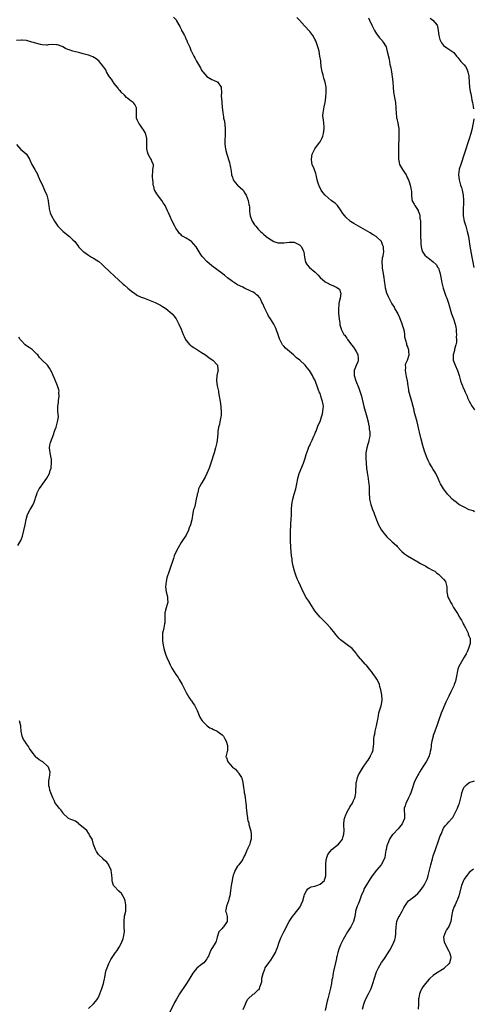
# Model space of a CAD drawing. Units: inches. Extents: x 2649000 to 2652000, y 1551019 to 1554000.
# Drawn here: x 2650654 to 2650831, y 1552319 to 1552701 of the extents above; entities that cross this region are included whole.
import ezdxf

# ---------------------------------------------------------------- set-up
doc = ezdxf.new("R2010")
doc.units = ezdxf.units.IN
doc.header["$MEASUREMENT"] = 0
doc.layers.add('LD26491551_10ft', color=52, linetype='Continuous')

msp = doc.modelspace()

# ---------------------------------------------------------------- linework, layer by layer
at = {"layer": 'LD26491551_10ft'}
for points, elevation in [([(2650714.11, 1552702.11), (2650715.08, 1552701.08), (2650715.13, 1552701), (2650715.28, 1552700.72), (2650716.55, 1552698.55), (2650717, 1552697.46), (2650717.22, 1552697), (2650717.44, 1552696.56), (2650718.3, 1552695), (2650718.59, 1552694.59), (2650719, 1552693.52), (2650719.19, 1552693.19), (2650719.27, 1552693), (2650719.39, 1552692.61), (2650720.14, 1552691), (2650720.46, 1552690.46), (2650720.95, 1552689), (2650721, 1552688.89), (2650721.99, 1552687), (2650722.37, 1552686.37), (2650723, 1552685.07), (2650724.5, 1552682.5), (2650725, 1552681.61), (2650725.24, 1552681.24), (2650725.42, 1552681), (2650727, 1552679.18), (2650728.32, 1552678.32), (2650729, 1552677.97), (2650729.67, 1552677.67), (2650731, 1552677.1), (2650731.14, 1552677), (2650732.55, 1552675), (2650732.63, 1552674.63), (2650732.69, 1552673), (2650732.62, 1552671.38), (2650732.7, 1552670.7), (2650732.8, 1552669), (2650732.96, 1552667.04), (2650733.18, 1552665.18), (2650733.19, 1552665), (2650733.51, 1552663.51), (2650733.55, 1552663), (2650733.84, 1552661.84), (2650734.14, 1552659), (2650734.11, 1552658.11), (2650734.15, 1552657), (2650734.14, 1552655.86), (2650734.04, 1552655), (2650733.98, 1552653.98), (2650734.01, 1552653), (2650734.19, 1552651.81), (2650734.28, 1552651), (2650734.42, 1552650.42), (2650734.8, 1552649), (2650735.77, 1552645.77), (2650735.97, 1552645), (2650736.19, 1552643.81), (2650736.38, 1552643), (2650736.49, 1552642.49), (2650736.66, 1552641), (2650737, 1552639.99), (2650737.3, 1552639), (2650738.01, 1552638.01), (2650738.99, 1552637), (2650741, 1552635.1), (2650741.08, 1552635), (2650741.82, 1552633.82), (2650742.28, 1552633), (2650743.12, 1552631), (2650743.37, 1552629.37), (2650743.48, 1552629), (2650743.54, 1552628.46), (2650743.55, 1552627), (2650743.67, 1552625.67), (2650743.82, 1552625), (2650744.42, 1552623.58), (2650744.63, 1552623), (2650745.57, 1552621.57), (2650746.03, 1552621), (2650747, 1552619.91), (2650747.91, 1552619), (2650748.48, 1552618.48), (2650749, 1552617.95), (2650750.11, 1552617), (2650751, 1552616.31), (2650753, 1552615.05), (2650754.56, 1552614.56), (2650755, 1552614.49), (2650756.49, 1552614.49), (2650757, 1552614.53), (2650759, 1552614.78), (2650761, 1552614.74), (2650762.21, 1552614.21), (2650763, 1552613.82), (2650763.41, 1552613.41), (2650763.75, 1552613), (2650764.39, 1552611.61), (2650764.69, 1552611), (2650764.99, 1552609), (2650765.42, 1552607), (2650765.98, 1552605.98), (2650766.96, 1552605), (2650769.13, 1552603.13), (2650770.13, 1552602.13), (2650771.1, 1552601.1), (2650773, 1552599.45), (2650774.58, 1552598.58), (2650775, 1552598.36), (2650775.99, 1552597.99), (2650777, 1552597.52), (2650777.37, 1552597.37), (2650777.96, 1552597), (2650778.51, 1552596.51), (2650779, 1552595.29), (2650779.1, 1552595), (2650778.8, 1552593), (2650778.42, 1552591.58), (2650778.34, 1552591), (2650778.29, 1552590.29), (2650778.15, 1552589), (2650778.23, 1552587), (2650778.4, 1552585), (2650778.65, 1552583.35), (2650778.68, 1552583), (2650778.73, 1552582.73), (2650779.18, 1552581.18), (2650779.25, 1552581), (2650780.31, 1552579), (2650780.64, 1552578.64), (2650781, 1552578.11), (2650781.48, 1552577.48), (2650781.74, 1552577), (2650783, 1552575.37), (2650783.25, 1552575), (2650784.06, 1552574.06), (2650784.7, 1552573), (2650785, 1552572.4), (2650785.51, 1552571.51), (2650785.72, 1552571), (2650785.78, 1552569.78), (2650785.84, 1552569), (2650785.65, 1552568.35), (2650785, 1552566.86), (2650784.33, 1552565), (2650784.3, 1552563), (2650784.9, 1552561), (2650786.12, 1552558.12), (2650786.52, 1552557), (2650787.11, 1552555), (2650788.08, 1552551), (2650789.14, 1552547), (2650789.65, 1552545), (2650789.86, 1552544.14), (2650790.09, 1552543), (2650790.15, 1552542.15), (2650790.33, 1552541), (2650790.31, 1552539.69), (2650790.23, 1552539), (2650789.98, 1552537.98), (2650789.78, 1552537), (2650789.63, 1552536.37), (2650789.24, 1552535), (2650788.85, 1552533), (2650788.78, 1552531.22), (2650788.76, 1552531), (2650788.89, 1552529), (2650789.1, 1552527), (2650789.31, 1552525.31), (2650789.43, 1552524.57), (2650789.66, 1552523), (2650789.8, 1552521.8), (2650789.95, 1552521), (2650790.06, 1552519.94), (2650790.1, 1552519), (2650790.07, 1552518.07), (2650790.12, 1552517), (2650790.25, 1552515.75), (2650790.28, 1552515), (2650790.74, 1552513), (2650791.41, 1552511), (2650791.85, 1552509.85), (2650792.13, 1552509), (2650792.9, 1552507), (2650793.78, 1552505), (2650794.19, 1552504.19), (2650794.88, 1552503), (2650795.77, 1552501.77), (2650796.39, 1552501), (2650797, 1552500.44), (2650798.73, 1552498.73), (2650799, 1552498.51), (2650800.68, 1552497), (2650801, 1552496.63), (2650802.56, 1552495), (2650802.76, 1552494.76), (2650803.82, 1552493.82), (2650805, 1552493), (2650809, 1552490.72), (2650810.04, 1552490.04), (2650811.35, 1552489.35), (2650812.06, 1552489), (2650813, 1552488.41), (2650815, 1552487.37), (2650815.6, 1552487), (2650816.33, 1552486.33), (2650817, 1552485.93), (2650817.46, 1552485.46), (2650818.01, 1552485), (2650818.42, 1552484.42), (2650819, 1552483.93), (2650819.77, 1552483), (2650820.04, 1552482.04), (2650820.29, 1552481), (2650820.26, 1552479.74), (2650820.27, 1552479), (2650820.44, 1552478.44), (2650820.68, 1552477), (2650821, 1552476.46), (2650821.68, 1552475), (2650822.25, 1552474.25), (2650822.87, 1552473), (2650824.12, 1552471), (2650824.49, 1552470.49), (2650825, 1552469.53), (2650825.21, 1552469.21), (2650825.32, 1552469), (2650825.99, 1552467.99), (2650826.48, 1552467), (2650826.67, 1552466.67), (2650827, 1552465.92), (2650827.52, 1552465), (2650828.51, 1552463), (2650828.63, 1552462.63), (2650829, 1552461.7), (2650829.23, 1552461.23), (2650829.32, 1552461), (2650829.31, 1552460.69), (2650829.4, 1552459), (2650828.75, 1552457), (2650828.23, 1552455.77), (2650827.77, 1552455), (2650827, 1552453.63), (2650825.43, 1552451), (2650825, 1552450.06), (2650824.6, 1552449), (2650824.28, 1552447.72), (2650824.16, 1552447), (2650823.77, 1552445), (2650823.62, 1552444.38), (2650823.18, 1552443), (2650823, 1552442.58), (2650822.21, 1552441), (2650821.77, 1552440.23), (2650821, 1552438.5), (2650820.28, 1552437), (2650819.86, 1552436.14), (2650818.08, 1552431.92), (2650817.01, 1552429), (2650816.34, 1552427), (2650815.63, 1552425), (2650815.45, 1552424.55), (2650815, 1552423.3), (2650814.92, 1552423), (2650814.45, 1552421), (2650814.22, 1552419.78), (2650814.14, 1552419), (2650814, 1552418), (2650813.85, 1552417), (2650813.71, 1552416.29), (2650813.34, 1552415), (2650812.3, 1552413), (2650811, 1552411.13), (2650809.7, 1552409), (2650809.46, 1552408.54), (2650809, 1552407.81), (2650808.72, 1552407.28), (2650808.51, 1552407), (2650807.57, 1552405), (2650807.41, 1552404.59), (2650806.88, 1552402.88), (2650806.26, 1552401), (2650805.9, 1552400.1), (2650805.38, 1552399), (2650805, 1552398.15), (2650804.3, 1552397), (2650804.07, 1552395.93), (2650803.73, 1552395), (2650803.71, 1552393.71), (2650803.8, 1552393), (2650803.84, 1552392.16), (2650803.8, 1552391), (2650802.93, 1552389), (2650801.32, 1552387), (2650799.41, 1552385), (2650799.22, 1552384.78), (2650798.34, 1552383.66), (2650797.99, 1552383), (2650797.32, 1552381.32), (2650797.18, 1552381), (2650797, 1552380.35), (2650796.71, 1552379), (2650796.57, 1552378.57), (2650796.32, 1552377), (2650796.22, 1552375.78), (2650794.71, 1552373), (2650793, 1552370.96), (2650791.28, 1552368.72), (2650790.46, 1552367.54), (2650789, 1552365.3), (2650788.19, 1552363.81), (2650787.84, 1552363), (2650787, 1552360.95), (2650786.51, 1552359.49), (2650786.32, 1552359), (2650785.8, 1552357.8), (2650785.48, 1552357), (2650784.84, 1552355), (2650784.83, 1552354.83), (2650784.52, 1552353), (2650784.01, 1552351), (2650783.03, 1552348.97), (2650782.23, 1552347.77), (2650781.67, 1552347), (2650780.49, 1552345), (2650779.99, 1552344.01), (2650779, 1552341.97), (2650778.59, 1552341), (2650778.35, 1552340.35), (2650777.89, 1552339), (2650777.49, 1552337.49), (2650777.39, 1552337), (2650777.35, 1552336.65), (2650776.99, 1552335.01), (2650776.2, 1552331.8), (2650776.08, 1552331), (2650776.03, 1552330.03), (2650775.81, 1552329), (2650775.62, 1552328.38), (2650775.5, 1552327), (2650775.09, 1552325.09), (2650774.02, 1552321), (2650773.84, 1552320.16), (2650773.55, 1552319), (2650773, 1552316.46)], 8460), ([(2650831, 1552510.14), (2650830.5, 1552510.5), (2650829, 1552510.9), (2650827, 1552511.88), (2650825, 1552513.01), (2650823.88, 1552513.88), (2650823, 1552514.49), (2650822.41, 1552515), (2650821, 1552516.42), (2650820.5, 1552517), (2650819.85, 1552517.85), (2650818.99, 1552519), (2650817.8, 1552521), (2650817.54, 1552521.54), (2650816.94, 1552523), (2650816.01, 1552525), (2650815.64, 1552525.64), (2650815, 1552526.54), (2650814.3, 1552527.7), (2650813.53, 1552529), (2650813, 1552530.06), (2650812.59, 1552531), (2650811.64, 1552533.64), (2650811, 1552535.82), (2650810.33, 1552538.33), (2650809.7, 1552541), (2650809.58, 1552541.58), (2650808.75, 1552545), (2650807.64, 1552549), (2650807.54, 1552549.54), (2650807.16, 1552551), (2650806.68, 1552553), (2650805.57, 1552557), (2650805.47, 1552557.47), (2650805.22, 1552559), (2650804.95, 1552561), (2650804.61, 1552562.61), (2650804.21, 1552565), (2650804.31, 1552566.31), (2650804.27, 1552567), (2650804.34, 1552567.66), (2650804.94, 1552569), (2650805.61, 1552571), (2650805.51, 1552572.49), (2650805.45, 1552573), (2650805.32, 1552573.32), (2650805, 1552574.37), (2650804.8, 1552574.8), (2650804.75, 1552575), (2650804.73, 1552575.27), (2650803.97, 1552577.97), (2650804.01, 1552579), (2650803.87, 1552580.13), (2650803.58, 1552581), (2650803.38, 1552581.38), (2650802.92, 1552582.92), (2650802.92, 1552583), (2650802.88, 1552583.12), (2650802.19, 1552585), (2650801.85, 1552585.85), (2650801.28, 1552587), (2650801.2, 1552587.2), (2650800.06, 1552589), (2650799.76, 1552589.76), (2650798.88, 1552591), (2650798.72, 1552591.28), (2650797.86, 1552593), (2650797.64, 1552593.64), (2650796.97, 1552594.97), (2650796.51, 1552597), (2650796.27, 1552598.27), (2650796.22, 1552599), (2650796.11, 1552599.89), (2650795.94, 1552601), (2650795.83, 1552601.83), (2650795.33, 1552604.67), (2650795.3, 1552605), (2650795.31, 1552605.31), (2650795.16, 1552607), (2650795.33, 1552608.67), (2650795.53, 1552609.53), (2650795.76, 1552611), (2650795.65, 1552612.35), (2650795.62, 1552613), (2650795.47, 1552613.47), (2650795, 1552614.7), (2650794.9, 1552614.9), (2650794.83, 1552615), (2650793, 1552616.83), (2650792.77, 1552617), (2650791.69, 1552617.69), (2650791, 1552618.08), (2650790.43, 1552618.43), (2650784.09, 1552622.09), (2650782.86, 1552622.86), (2650782.69, 1552623), (2650781, 1552624.54), (2650780.6, 1552625), (2650779.91, 1552625.91), (2650779.28, 1552627), (2650779, 1552627.42), (2650777.75, 1552629), (2650777.38, 1552629.38), (2650777, 1552629.76), (2650776.28, 1552630.28), (2650775.37, 1552631), (2650772.98, 1552633), (2650772.1, 1552634.1), (2650771.49, 1552635), (2650770.64, 1552636.64), (2650770.49, 1552637), (2650770.14, 1552638.14), (2650769.91, 1552639), (2650769.65, 1552640.35), (2650769.55, 1552641), (2650769.43, 1552641.43), (2650768.74, 1552643.26), (2650767.96, 1552645), (2650767.77, 1552645.77), (2650767.63, 1552647), (2650767.91, 1552649), (2650768.93, 1552651.07), (2650770.47, 1552653), (2650771, 1552653.73), (2650771.7, 1552655), (2650772.08, 1552655.92), (2650772.38, 1552657), (2650772.61, 1552659), (2650772.57, 1552659.43), (2650772.45, 1552661), (2650772.31, 1552662.31), (2650772.18, 1552663), (2650772.14, 1552663.86), (2650772.21, 1552665), (2650772.53, 1552666.53), (2650772.62, 1552667.38), (2650772.99, 1552669), (2650773.24, 1552671), (2650773.37, 1552673), (2650773.35, 1552673.35), (2650773.35, 1552675), (2650773.04, 1552676.96), (2650772.47, 1552678.47), (2650772.38, 1552679), (2650772.19, 1552679.81), (2650771.82, 1552681), (2650771.5, 1552683), (2650771.3, 1552684.7), (2650771.26, 1552685.26), (2650770.98, 1552687.02), (2650770.62, 1552689), (2650770.24, 1552690.24), (2650770.07, 1552691), (2650769.75, 1552691.75), (2650769.32, 1552693), (2650769, 1552693.6), (2650768.18, 1552695), (2650767, 1552696.55), (2650765, 1552698.81), (2650763, 1552701), (2650762, 1552702)], 8450), ([(2650789.88, 1552701.88), (2650790.25, 1552701), (2650791.12, 1552699), (2650791.74, 1552697.74), (2650792.14, 1552697), (2650793, 1552695.67), (2650793.5, 1552695), (2650794.17, 1552694.17), (2650795, 1552693.19), (2650795.19, 1552693), (2650795.49, 1552692.51), (2650796.51, 1552691), (2650796.66, 1552690.66), (2650797, 1552689.37), (2650797.1, 1552689.1), (2650797.12, 1552688.88), (2650797.81, 1552685.81), (2650798.18, 1552683.82), (2650798.47, 1552682.47), (2650798.75, 1552681), (2650799.09, 1552679), (2650799.3, 1552677), (2650799.4, 1552675), (2650799.59, 1552673), (2650799.94, 1552671), (2650800.33, 1552669), (2650800.52, 1552667), (2650800.51, 1552666.51), (2650800.57, 1552665), (2650800.77, 1552663.23), (2650800.78, 1552663), (2650800.81, 1552662.81), (2650801.24, 1552661), (2650801.53, 1552659.53), (2650801.58, 1552659), (2650801.65, 1552657.65), (2650801.6, 1552656.4), (2650801.55, 1552651), (2650801.5, 1552649.5), (2650801.5, 1552649), (2650801.53, 1552648.47), (2650801.51, 1552647), (2650801.71, 1552645.71), (2650801.93, 1552645), (2650802.28, 1552644.28), (2650803.05, 1552643), (2650803.84, 1552641.84), (2650804.47, 1552641), (2650805, 1552639.66), (2650805.44, 1552639), (2650805.83, 1552637.83), (2650806.07, 1552637), (2650806.25, 1552635.75), (2650806.42, 1552635), (2650806.5, 1552634.5), (2650806.53, 1552633), (2650806.69, 1552631.31), (2650806.76, 1552631), (2650806.86, 1552630.86), (2650807, 1552630.57), (2650807.61, 1552629.61), (2650807.79, 1552629), (2650809.1, 1552627.1), (2650809.12, 1552627), (2650809.69, 1552625.69), (2650809.79, 1552625), (2650809.85, 1552624.15), (2650810.02, 1552623), (2650810.06, 1552621), (2650810.1, 1552617), (2650810.14, 1552615), (2650810.17, 1552614.17), (2650810.29, 1552613), (2650810.39, 1552612.39), (2650810.86, 1552611), (2650810.9, 1552610.9), (2650811.75, 1552609.75), (2650812.58, 1552609), (2650813, 1552608.68), (2650815, 1552607.22), (2650816.11, 1552606.11), (2650816.83, 1552605), (2650817, 1552604.67), (2650817.45, 1552603.45), (2650817.55, 1552603), (2650817.86, 1552601.86), (2650818.22, 1552599.78), (2650818.39, 1552599), (2650818.9, 1552596.9), (2650819.52, 1552595), (2650819.9, 1552593.9), (2650820.24, 1552593), (2650820.88, 1552591.12), (2650822.13, 1552587), (2650822.84, 1552585), (2650823.48, 1552583), (2650823.74, 1552581.74), (2650823.86, 1552581), (2650823.96, 1552580.04), (2650824.02, 1552579), (2650823.96, 1552577.96), (2650824.01, 1552577), (2650823.98, 1552576.02), (2650823.77, 1552575), (2650823.3, 1552573.3), (2650823.22, 1552572.78), (2650822.74, 1552571), (2650822.79, 1552569), (2650823.51, 1552567), (2650824.38, 1552565), (2650825.06, 1552563), (2650825.43, 1552561.43), (2650825.62, 1552561), (2650826.04, 1552559.96), (2650826.31, 1552559), (2650826.51, 1552558.51), (2650827, 1552557.54), (2650827.15, 1552557.15), (2650827.43, 1552556.57), (2650828.12, 1552555), (2650828.36, 1552554.36), (2650829.01, 1552553.01), (2650830.12, 1552551), (2650830.45, 1552550.45), (2650831, 1552549.7)], 8440), ([(2650813.74, 1552701.74), (2650814.84, 1552701), (2650816.52, 1552699), (2650816.65, 1552698.65), (2650816.88, 1552697), (2650817.12, 1552695), (2650817.55, 1552693.55), (2650818.22, 1552692.22), (2650819, 1552691.13), (2650820.24, 1552690.24), (2650821, 1552689.73), (2650821.47, 1552689.47), (2650822.24, 1552689), (2650823, 1552688.48), (2650824.02, 1552687), (2650824.5, 1552686.5), (2650825, 1552686.01), (2650825.7, 1552685), (2650826.35, 1552684.35), (2650827, 1552683.66), (2650827.48, 1552683), (2650828.1, 1552682.1), (2650828.48, 1552681), (2650828.8, 1552679.2), (2650828.86, 1552679), (2650829.12, 1552675), (2650829.36, 1552673.36), (2650829.65, 1552672.35), (2650829.88, 1552671), (2650829.93, 1552669.93), (2650830.21, 1552669), (2650830.5, 1552667.5), (2650830.58, 1552666.58)], 8430), ([(2650741.15, 1552316.85), (2650742.05, 1552319), (2650742.34, 1552319.66), (2650743, 1552320.91), (2650745, 1552322.83), (2650745.35, 1552323), (2650747, 1552324.48), (2650747.34, 1552324.66), (2650747.53, 1552325), (2650747.59, 1552325.59), (2650748.12, 1552327), (2650748.33, 1552327.67), (2650748.44, 1552329), (2650748.86, 1552330.86), (2650749, 1552331.24), (2650749.52, 1552332.48), (2650749.72, 1552333), (2650751.07, 1552335), (2650751.94, 1552336.06), (2650752.59, 1552337), (2650753.69, 1552339), (2650754.06, 1552340.06), (2650754.45, 1552341), (2650755.13, 1552343), (2650755.68, 1552344.32), (2650755.94, 1552345), (2650756.95, 1552347.05), (2650759.03, 1552351), (2650759.82, 1552352.18), (2650760.33, 1552353), (2650761, 1552353.71), (2650763.28, 1552356.72), (2650763.41, 1552357), (2650763.69, 1552357.69), (2650764.31, 1552359), (2650764.83, 1552361), (2650765, 1552361.56), (2650765.78, 1552363), (2650766.32, 1552363.68), (2650767, 1552364.19), (2650767.53, 1552364.47), (2650769, 1552364.8), (2650769.74, 1552365), (2650771, 1552365.53), (2650772.7, 1552367), (2650772.8, 1552367.2), (2650773, 1552367.85), (2650773.22, 1552368.78), (2650773.24, 1552369), (2650773.22, 1552369.22), (2650773.28, 1552371), (2650773.28, 1552372.72), (2650773.25, 1552373), (2650773.26, 1552373.26), (2650773.4, 1552375), (2650773.77, 1552376.23), (2650774.04, 1552377), (2650775, 1552378.23), (2650775.62, 1552379), (2650776.32, 1552379.68), (2650777, 1552380.13), (2650778.13, 1552381), (2650779, 1552381.94), (2650779.68, 1552383), (2650779.99, 1552384.01), (2650780.22, 1552385), (2650780.33, 1552386.33), (2650780.33, 1552387), (2650780.25, 1552387.75), (2650780.26, 1552389), (2650780.44, 1552390.44), (2650780.47, 1552391), (2650780.59, 1552391.41), (2650781, 1552392.44), (2650781.26, 1552393), (2650781.6, 1552393.6), (2650782.63, 1552395.37), (2650783, 1552396.03), (2650783.41, 1552396.59), (2650783.57, 1552397), (2650783.98, 1552397.98), (2650784.48, 1552399), (2650784.6, 1552399.4), (2650784.95, 1552401), (2650785.11, 1552405), (2650785.16, 1552405.16), (2650785.57, 1552407), (2650785.99, 1552408.01), (2650786.54, 1552409), (2650787, 1552409.72), (2650787.78, 1552411), (2650788.26, 1552411.74), (2650789, 1552412.71), (2650789.11, 1552412.89), (2650789.65, 1552413.65), (2650790.54, 1552415), (2650790.67, 1552415.33), (2650791.31, 1552416.69), (2650791.47, 1552417), (2650791.79, 1552419), (2650791.88, 1552420.12), (2650791.88, 1552421), (2650791.91, 1552421.91), (2650792.08, 1552423), (2650792.27, 1552423.73), (2650792.45, 1552425), (2650792.92, 1552427), (2650793.36, 1552429), (2650793.49, 1552429.49), (2650793.75, 1552431), (2650793.92, 1552432.08), (2650794.75, 1552434.75), (2650795, 1552436.03), (2650795.13, 1552437), (2650795.13, 1552437.13), (2650795.04, 1552439), (2650794.69, 1552441), (2650794.3, 1552442.3), (2650794.17, 1552443), (2650793.22, 1552445), (2650793.14, 1552445.14), (2650792.3, 1552446.3), (2650791.82, 1552447), (2650791, 1552448.12), (2650790.23, 1552449), (2650789.69, 1552449.69), (2650789, 1552450.55), (2650788.75, 1552450.75), (2650788.5, 1552451), (2650787, 1552452.79), (2650786.87, 1552452.87), (2650786.73, 1552453), (2650785.94, 1552453.94), (2650785.14, 1552455), (2650785, 1552455.22), (2650783.44, 1552457), (2650782.12, 1552458.12), (2650781, 1552458.81), (2650779, 1552460.36), (2650778.36, 1552461), (2650777, 1552462.6), (2650776.71, 1552463), (2650775.07, 1552465), (2650773.26, 1552467), (2650771, 1552469.22), (2650769.45, 1552471), (2650769, 1552471.7), (2650767.67, 1552473.67), (2650767, 1552474.8), (2650766.64, 1552475.36), (2650765.53, 1552477), (2650765.33, 1552477.33), (2650764.47, 1552479), (2650763.36, 1552481.36), (2650762.73, 1552482.73), (2650762.11, 1552484.11), (2650761.54, 1552485.54), (2650761.04, 1552487), (2650760.56, 1552489), (2650760.31, 1552490.31), (2650760.22, 1552491), (2650760.13, 1552491.87), (2650759.98, 1552493), (2650759.69, 1552496.31), (2650759.58, 1552499), (2650759.52, 1552501.52), (2650759.53, 1552503), (2650759.65, 1552504.35), (2650759.67, 1552505), (2650759.71, 1552505.71), (2650759.85, 1552507), (2650759.93, 1552509), (2650759.96, 1552511), (2650760.08, 1552513), (2650760.41, 1552515), (2650760.96, 1552517), (2650761.55, 1552519), (2650762.02, 1552521), (2650762.39, 1552523), (2650762.95, 1552525), (2650764.54, 1552529), (2650765.22, 1552531), (2650765.64, 1552532.36), (2650766.46, 1552534.46), (2650766.71, 1552535.29), (2650767, 1552535.86), (2650767.31, 1552536.69), (2650767.91, 1552537.91), (2650768.57, 1552539.43), (2650769, 1552540.21), (2650769.28, 1552541), (2650769.48, 1552541.48), (2650770.31, 1552543.69), (2650771, 1552545.16), (2650771.6, 1552547), (2650771.91, 1552548.09), (2650772.12, 1552549), (2650772.19, 1552550.19), (2650772.3, 1552551), (2650772.22, 1552551.78), (2650772.01, 1552553), (2650771.73, 1552553.73), (2650771.34, 1552555), (2650771, 1552555.99), (2650770.65, 1552556.65), (2650770.52, 1552557), (2650770.12, 1552558.12), (2650769.09, 1552561.09), (2650769, 1552561.3), (2650768.38, 1552562.37), (2650768.06, 1552563), (2650766.85, 1552565), (2650766.02, 1552566.02), (2650765.29, 1552567), (2650763.14, 1552569), (2650761.89, 1552569.89), (2650761, 1552570.76), (2650760.86, 1552570.86), (2650760.72, 1552571), (2650758.36, 1552573), (2650757.65, 1552573.65), (2650757, 1552574.37), (2650756.68, 1552574.68), (2650756.41, 1552575), (2650755.78, 1552576.22), (2650755.34, 1552577), (2650755.23, 1552577.23), (2650755, 1552578.09), (2650754.77, 1552578.77), (2650754.73, 1552579), (2650754.2, 1552580.2), (2650753.99, 1552581), (2650753.64, 1552581.64), (2650753, 1552583), (2650751.78, 1552585), (2650751.47, 1552585.47), (2650751, 1552586.12), (2650750.67, 1552586.67), (2650749.53, 1552589), (2650749.37, 1552589.37), (2650748.83, 1552590.83), (2650748.44, 1552591.56), (2650747.72, 1552593), (2650747.42, 1552593.42), (2650747, 1552593.93), (2650746.38, 1552594.38), (2650745.61, 1552595), (2650745, 1552595.4), (2650744.18, 1552595.82), (2650741.7, 1552597), (2650741, 1552597.29), (2650739, 1552598.25), (2650737.74, 1552599), (2650737, 1552599.48), (2650735, 1552600.98), (2650733.93, 1552601.93), (2650733, 1552602.63), (2650732.8, 1552602.8), (2650729, 1552605.62), (2650727, 1552607.34), (2650725.44, 1552609), (2650725.24, 1552609.24), (2650724.39, 1552610.39), (2650724.01, 1552611), (2650722.84, 1552613), (2650722.02, 1552614.02), (2650721.12, 1552615), (2650721, 1552615.1), (2650720.73, 1552615.27), (2650719, 1552616.3), (2650717.78, 1552617), (2650717.31, 1552617.31), (2650717, 1552617.64), (2650716.32, 1552618.32), (2650715.83, 1552619), (2650715, 1552620.28), (2650714.56, 1552621), (2650713.49, 1552623), (2650712.62, 1552625), (2650712.16, 1552626.16), (2650711.79, 1552627), (2650710.8, 1552629), (2650710.11, 1552630.11), (2650709.49, 1552631), (2650709, 1552631.67), (2650707.94, 1552633), (2650707.63, 1552633.63), (2650706.84, 1552634.84), (2650706.71, 1552635), (2650706.42, 1552636.42), (2650706.16, 1552637), (2650706.16, 1552638.16), (2650706.02, 1552639), (2650705.9, 1552640.1), (2650705.89, 1552641), (2650706.03, 1552642.03), (2650706.04, 1552643), (2650706.27, 1552644.27), (2650706.34, 1552645), (2650705.81, 1552645.81), (2650705.38, 1552647), (2650705, 1552647.49), (2650704.22, 1552649), (2650703.9, 1552649.9), (2650703.76, 1552651), (2650703.76, 1552652.24), (2650703.73, 1552653), (2650703.74, 1552653.74), (2650703.69, 1552655), (2650703.28, 1552656.72), (2650703.25, 1552657), (2650703.18, 1552657.18), (2650702.46, 1552658.47), (2650702.05, 1552659), (2650701, 1552660.43), (2650700.54, 1552661), (2650700.1, 1552662.1), (2650699.7, 1552663), (2650699.73, 1552665.73), (2650699.71, 1552667), (2650699, 1552668.32), (2650698.71, 1552668.71), (2650698.45, 1552669), (2650697.59, 1552669.59), (2650697, 1552670.13), (2650696.46, 1552670.46), (2650695.8, 1552671), (2650695, 1552671.82), (2650693.75, 1552673), (2650693.43, 1552673.43), (2650693, 1552673.85), (2650692.58, 1552674.58), (2650691, 1552676.35), (2650690.79, 1552676.79), (2650690.64, 1552677), (2650690.03, 1552678.03), (2650689.24, 1552679), (2650689, 1552679.35), (2650688.08, 1552681), (2650687.72, 1552681.72), (2650687, 1552682.7), (2650686.9, 1552682.9), (2650686.03, 1552683.97), (2650685.24, 1552685), (2650685.12, 1552685.12), (2650684.02, 1552686.02), (2650682.72, 1552686.72), (2650682.07, 1552687), (2650681, 1552687.38), (2650679, 1552687.95), (2650677.69, 1552688.31), (2650675, 1552689), (2650673.46, 1552689.46), (2650673, 1552689.67), (2650672.05, 1552690.05), (2650671, 1552690.65), (2650670.74, 1552690.74), (2650669, 1552691.45), (2650668.55, 1552691.45), (2650667, 1552691.5), (2650665.37, 1552691.37), (2650665, 1552691.3), (2650664.71, 1552691.29), (2650663, 1552691.46), (2650662.42, 1552691.58), (2650661, 1552691.92), (2650659.66, 1552692.34), (2650659, 1552692.51), (2650658.57, 1552692.57), (2650657, 1552693.06), (2650655.23, 1552693.23), (2650655, 1552693.27), (2650653, 1552693.17)], 8470), ([(2650830.73, 1552662.74), (2650830.46, 1552661), (2650830.19, 1552659.81), (2650830.07, 1552659), (2650829.55, 1552657), (2650828.91, 1552654.91), (2650827.01, 1552648.99), (2650825.68, 1552645), (2650825.13, 1552643.13), (2650825.09, 1552643), (2650824.81, 1552641), (2650825.03, 1552639), (2650825.51, 1552637.51), (2650825.62, 1552637), (2650825.97, 1552635.97), (2650826.23, 1552635), (2650826.37, 1552634.37), (2650826.62, 1552633), (2650826.74, 1552631), (2650826.6, 1552626.6), (2650826.68, 1552625), (2650827.03, 1552623), (2650827.66, 1552621), (2650828.23, 1552619), (2650828.65, 1552617), (2650829.26, 1552613.26), (2650829.98, 1552609), (2650830.33, 1552607), (2650830.77, 1552605)], 8430), ([(2650653, 1552652.72), (2650654.76, 1552650.76), (2650655.9, 1552649.9), (2650656.93, 1552649), (2650657, 1552648.92), (2650658.11, 1552647), (2650659.04, 1552645), (2650660.2, 1552643), (2650661.19, 1552641.19), (2650661.51, 1552640.49), (2650662.42, 1552638.42), (2650663, 1552637.25), (2650663.99, 1552635), (2650664.79, 1552633), (2650665.3, 1552631), (2650665.5, 1552629.5), (2650665.6, 1552629), (2650665.76, 1552627.76), (2650666.2, 1552626.2), (2650666.7, 1552625), (2650667.78, 1552623), (2650669.18, 1552621), (2650671.13, 1552619), (2650673.68, 1552617), (2650675, 1552615.74), (2650675.71, 1552615), (2650677.1, 1552613.1), (2650677.21, 1552613), (2650679, 1552611.13), (2650679.18, 1552611), (2650681, 1552609.81), (2650681.46, 1552609.46), (2650682.23, 1552609), (2650683, 1552608.61), (2650685, 1552607.27), (2650686.22, 1552606.22), (2650687, 1552605.53), (2650689.28, 1552603.28), (2650691, 1552601.74), (2650694.5, 1552598.5), (2650695, 1552598.06), (2650696.29, 1552597), (2650697, 1552596.37), (2650697.78, 1552595.78), (2650699, 1552594.82), (2650700.11, 1552594.11), (2650701, 1552593.7), (2650701.44, 1552593.44), (2650702.74, 1552593), (2650703.11, 1552592.89), (2650705, 1552592.21), (2650706.34, 1552591.66), (2650707, 1552591.36), (2650709, 1552590.3), (2650709.81, 1552589.81), (2650711.06, 1552589), (2650713.54, 1552587), (2650714.21, 1552586.21), (2650715.16, 1552585), (2650716.18, 1552583), (2650717, 1552581), (2650717.78, 1552579), (2650718.15, 1552578.15), (2650718.72, 1552577), (2650719, 1552576.58), (2650720.35, 1552575), (2650720.69, 1552574.69), (2650721, 1552574.49), (2650721.86, 1552573.86), (2650723, 1552573.21), (2650725, 1552571.94), (2650726.45, 1552571), (2650727.94, 1552569.94), (2650729.32, 1552569), (2650731.12, 1552567), (2650731.35, 1552565.35), (2650731.37, 1552565), (2650731.27, 1552564.73), (2650730.9, 1552563), (2650730.92, 1552562.92), (2650730.77, 1552561), (2650731.06, 1552559), (2650731.45, 1552557.45), (2650731.5, 1552557), (2650731.59, 1552556.41), (2650731.87, 1552555), (2650732.2, 1552553), (2650732.49, 1552551), (2650732.51, 1552550.51), (2650732.63, 1552549), (2650732.56, 1552547.44), (2650732.49, 1552547), (2650732.31, 1552546.31), (2650732.07, 1552545), (2650731.93, 1552544.07), (2650731.6, 1552543), (2650731.33, 1552541.33), (2650731.31, 1552540.69), (2650731.15, 1552539), (2650730.9, 1552537), (2650730.45, 1552535), (2650729.86, 1552533), (2650728.56, 1552529), (2650728.19, 1552527.81), (2650727.89, 1552527), (2650727.07, 1552524.93), (2650726.38, 1552523.62), (2650724.76, 1552521), (2650724.18, 1552519.82), (2650723.82, 1552519), (2650723.46, 1552517.46), (2650723.32, 1552517), (2650723.26, 1552516.74), (2650722.93, 1552515), (2650722.45, 1552513), (2650722.19, 1552511.81), (2650721.9, 1552511), (2650721.58, 1552509.58), (2650721.18, 1552507), (2650720.64, 1552505), (2650720.16, 1552503.84), (2650719.87, 1552503), (2650718.94, 1552501), (2650717.62, 1552499), (2650717, 1552498.14), (2650715.83, 1552496.17), (2650715.26, 1552495), (2650714.39, 1552493), (2650714.04, 1552492.04), (2650712.54, 1552487.46), (2650712.33, 1552487), (2650711.47, 1552484.53), (2650711.16, 1552483), (2650710.98, 1552481), (2650711.2, 1552479), (2650711.55, 1552477.55), (2650711.72, 1552477), (2650711.8, 1552476.2), (2650711.87, 1552475), (2650711, 1552471.94), (2650710.78, 1552471.22), (2650710.74, 1552471), (2650710.75, 1552470.75), (2650710.67, 1552469), (2650710.65, 1552467), (2650710.55, 1552466.55), (2650710.29, 1552465), (2650710.07, 1552463.93), (2650709.82, 1552463), (2650709.79, 1552461.79), (2650709.74, 1552461), (2650709.81, 1552460.19), (2650709.97, 1552459), (2650710.35, 1552457), (2650711, 1552454.88), (2650711.53, 1552453.53), (2650712.37, 1552451.63), (2650712.74, 1552450.74), (2650713, 1552450.2), (2650713.41, 1552449.41), (2650713.71, 1552449), (2650715, 1552446.97), (2650715.83, 1552445.83), (2650716.27, 1552445), (2650717, 1552443.73), (2650717.38, 1552443), (2650718, 1552442), (2650718.44, 1552441), (2650719, 1552439.95), (2650720.08, 1552438.08), (2650720.81, 1552437), (2650721, 1552436.68), (2650721.69, 1552435.69), (2650722.19, 1552435), (2650722.45, 1552434.45), (2650723.27, 1552433), (2650724.06, 1552431), (2650724.35, 1552430.35), (2650725, 1552429.33), (2650725.2, 1552429), (2650727.17, 1552427), (2650728.21, 1552426.21), (2650729, 1552425.93), (2650729.58, 1552425.58), (2650731, 1552424.97), (2650733, 1552423.54), (2650733.29, 1552423.29), (2650733.48, 1552423), (2650734, 1552422), (2650734.56, 1552421), (2650735, 1552419.32), (2650735.11, 1552419), (2650735, 1552417.26), (2650734.97, 1552417), (2650734.57, 1552415.43), (2650734.42, 1552415), (2650734.66, 1552414.66), (2650735, 1552413.47), (2650735.15, 1552413), (2650736.96, 1552411), (2650738.12, 1552410.12), (2650739, 1552409.19), (2650739.1, 1552409.1), (2650739.18, 1552409), (2650739.45, 1552408.55), (2650740.51, 1552407), (2650740.67, 1552406.67), (2650741, 1552405), (2650741.26, 1552403), (2650741.51, 1552401.51), (2650741.59, 1552401), (2650741.73, 1552400.27), (2650741.93, 1552399), (2650742.17, 1552397), (2650742.24, 1552395.76), (2650742.33, 1552395), (2650742.43, 1552394.43), (2650742.53, 1552393), (2650742.77, 1552391.23), (2650742.83, 1552391), (2650742.88, 1552390.88), (2650743, 1552390.31), (2650743.28, 1552389.28), (2650743.29, 1552389), (2650743.35, 1552388.65), (2650743.84, 1552387), (2650744.07, 1552386.07), (2650744.23, 1552385), (2650744.26, 1552383.74), (2650744.22, 1552383), (2650743.84, 1552381.84), (2650743.68, 1552381), (2650743.52, 1552380.48), (2650743, 1552379.51), (2650742.85, 1552379.15), (2650742.75, 1552379), (2650741.91, 1552377), (2650741.56, 1552376.44), (2650740.85, 1552375), (2650739.41, 1552373), (2650739.22, 1552372.78), (2650739, 1552372.47), (2650738.09, 1552371), (2650737.49, 1552369.49), (2650737.27, 1552369), (2650737, 1552367.91), (2650736.8, 1552367), (2650736.49, 1552365), (2650736.23, 1552363), (2650735.94, 1552361), (2650735.76, 1552360.25), (2650735.4, 1552359), (2650735, 1552357.96), (2650734.6, 1552357), (2650734.4, 1552355.6), (2650734.33, 1552355), (2650734.48, 1552354.48), (2650734.87, 1552353), (2650734.93, 1552351), (2650733.53, 1552349), (2650733.28, 1552348.72), (2650733, 1552348.33), (2650732.28, 1552347.72), (2650731.7, 1552347), (2650731.06, 1552345), (2650730.63, 1552343.37), (2650730.47, 1552343), (2650729, 1552340.55), (2650728.39, 1552339.61), (2650727.62, 1552337.62), (2650727.32, 1552337), (2650727.19, 1552336.81), (2650727, 1552336.49), (2650726.32, 1552335.68), (2650725.79, 1552335), (2650725, 1552334.3), (2650723.28, 1552333), (2650723.13, 1552332.87), (2650721.54, 1552331), (2650720.35, 1552329), (2650719.11, 1552327), (2650717.78, 1552325), (2650717.44, 1552324.56), (2650716.63, 1552323.37), (2650716.46, 1552323), (2650715.72, 1552321.72), (2650715.18, 1552320.82), (2650714.48, 1552319.52), (2650712.21, 1552315)], 8480), ([(2650653.6, 1552497), (2650654.75, 1552499), (2650655, 1552499.64), (2650655.36, 1552500.64), (2650656.41, 1552505), (2650656.88, 1552507.12), (2650657.36, 1552509), (2650658.33, 1552511), (2650658.6, 1552511.4), (2650659, 1552512.09), (2650659.35, 1552512.65), (2650659.54, 1552513), (2650659.89, 1552513.89), (2650660.36, 1552515), (2650660.48, 1552515.52), (2650660.94, 1552517), (2650661, 1552517.16), (2650661.9, 1552519), (2650662.33, 1552519.67), (2650663.29, 1552521), (2650664.81, 1552523.19), (2650665.83, 1552525), (2650666.17, 1552526.17), (2650666.48, 1552527), (2650666.55, 1552527.45), (2650666.72, 1552529), (2650666.62, 1552530.62), (2650666.56, 1552531), (2650666.3, 1552532.3), (2650666.08, 1552533), (2650665.98, 1552533.98), (2650665.82, 1552535), (2650666.05, 1552535.95), (2650666.24, 1552537), (2650667.6, 1552540.4), (2650667.75, 1552541), (2650668.1, 1552542.1), (2650668.41, 1552543), (2650669.03, 1552545.03), (2650669.32, 1552547), (2650669.18, 1552549.18), (2650669.1, 1552551), (2650669.32, 1552552.68), (2650669.34, 1552553), (2650669.38, 1552553.38), (2650669.63, 1552555), (2650669.57, 1552556.43), (2650669.58, 1552557), (2650669.49, 1552557.49), (2650668.98, 1552558.98), (2650667.83, 1552561.83), (2650667.33, 1552563), (2650666.61, 1552564.61), (2650666.41, 1552565), (2650665.89, 1552565.89), (2650665.07, 1552567), (2650663, 1552569.04), (2650662.06, 1552570.06), (2650661.3, 1552571), (2650661, 1552571.32), (2650659.31, 1552573), (2650659.14, 1552573.14), (2650657.97, 1552573.97), (2650657, 1552574.6), (2650656.49, 1552575), (2650655, 1552576.47), (2650654.5, 1552577), (2650653.92, 1552577.92)], 8490), ([(2650681, 1552317.29), (2650682.96, 1552319.04), (2650683.86, 1552320.14), (2650684.52, 1552321), (2650685, 1552321.87), (2650686.25, 1552325), (2650686.88, 1552327), (2650687, 1552327.65), (2650687.19, 1552328.81), (2650687.32, 1552329.32), (2650687.64, 1552331), (2650687.92, 1552332.08), (2650688.28, 1552333), (2650689, 1552334.72), (2650689.76, 1552336.24), (2650690.17, 1552337), (2650691.5, 1552339), (2650692.19, 1552339.81), (2650693, 1552341.11), (2650694.03, 1552343), (2650694.49, 1552344.49), (2650694.67, 1552345), (2650694.97, 1552346.97), (2650694.95, 1552349), (2650694.84, 1552350.84), (2650694.81, 1552351), (2650694.85, 1552351.15), (2650695.08, 1552353.08), (2650695.48, 1552355), (2650695.6, 1552357), (2650695.57, 1552357.57), (2650695.31, 1552359), (2650695, 1552359.87), (2650694.4, 1552361), (2650693.9, 1552361.9), (2650692.86, 1552362.86), (2650692.65, 1552363), (2650691, 1552364.7), (2650690.75, 1552365), (2650690.33, 1552366.33), (2650690.23, 1552367), (2650690.29, 1552367.71), (2650690.14, 1552369), (2650689.94, 1552369.94), (2650689.8, 1552371), (2650689.6, 1552371.6), (2650689, 1552372.73), (2650688.88, 1552373), (2650688.1, 1552374.1), (2650687, 1552375.04), (2650686.55, 1552375.45), (2650685, 1552376.86), (2650684.9, 1552377), (2650684.18, 1552378.18), (2650683.72, 1552379), (2650683, 1552380.88), (2650682.59, 1552382.59), (2650682.41, 1552383), (2650681.47, 1552384.53), (2650681.15, 1552385.15), (2650681, 1552385.29), (2650680.36, 1552386.36), (2650679.57, 1552387), (2650679, 1552387.59), (2650677.21, 1552389), (2650677.11, 1552389.11), (2650677, 1552389.17), (2650675.94, 1552389.94), (2650675, 1552390.34), (2650674.52, 1552390.52), (2650673.33, 1552391), (2650673, 1552391.26), (2650671.24, 1552393), (2650671.15, 1552393.15), (2650671, 1552393.34), (2650670.33, 1552394.33), (2650669.67, 1552395), (2650669, 1552395.9), (2650668.11, 1552397), (2650667.77, 1552397.77), (2650667.13, 1552399), (2650666.46, 1552401), (2650666.06, 1552402.06), (2650665.86, 1552403), (2650665.66, 1552403.66), (2650665.67, 1552405), (2650665.65, 1552405.65), (2650665.91, 1552407), (2650666.06, 1552407.94), (2650666.08, 1552409), (2650665.45, 1552411), (2650665.25, 1552411.25), (2650665, 1552411.51), (2650663.29, 1552413), (2650663, 1552413.22), (2650661.82, 1552413.82), (2650661, 1552414.63), (2650660.73, 1552414.73), (2650660.55, 1552415), (2650659.17, 1552416.83), (2650658.15, 1552418.15), (2650657.67, 1552419), (2650657, 1552420.03), (2650656.25, 1552421), (2650655.76, 1552421.76), (2650655.24, 1552423), (2650654.9, 1552424.9), (2650654.72, 1552426.72), (2650654.71, 1552427), (2650654.22, 1552429)], 8490), ([(2650787.46, 1552317), (2650788.02, 1552319), (2650788.27, 1552319.73), (2650788.76, 1552321), (2650789.8, 1552323), (2650790.23, 1552323.77), (2650790.84, 1552325), (2650791.58, 1552327), (2650792.18, 1552329), (2650792.86, 1552331.14), (2650793, 1552331.51), (2650793.68, 1552333), (2650794.94, 1552335.06), (2650795.77, 1552336.23), (2650796.27, 1552337), (2650798.07, 1552339.93), (2650799, 1552341.59), (2650799.7, 1552343), (2650800.05, 1552343.95), (2650800.3, 1552345), (2650800.43, 1552346.43), (2650800.51, 1552347), (2650800.59, 1552349), (2650800.87, 1552351), (2650801, 1552351.38), (2650801.46, 1552352.54), (2650801.7, 1552353), (2650802.88, 1552355), (2650803.61, 1552356.39), (2650803.96, 1552357), (2650805, 1552358.51), (2650805.38, 1552359), (2650806.28, 1552359.72), (2650807, 1552360.2), (2650807.45, 1552360.55), (2650807.91, 1552361), (2650809, 1552361.87), (2650809.95, 1552363), (2650811.27, 1552364.73), (2650811.71, 1552365.71), (2650812.42, 1552367), (2650812.59, 1552367.41), (2650813, 1552368.73), (2650813.07, 1552368.93), (2650813.57, 1552371), (2650814.03, 1552373), (2650814.65, 1552375.35), (2650815, 1552376.47), (2650815.9, 1552379), (2650817, 1552382.41), (2650817.71, 1552384.29), (2650818.03, 1552385), (2650819, 1552387.3), (2650819.74, 1552388.26), (2650820.41, 1552389), (2650821, 1552389.72), (2650822.19, 1552391), (2650822.55, 1552391.45), (2650823, 1552392.19), (2650823.29, 1552392.71), (2650823.44, 1552393), (2650824.4, 1552395), (2650825, 1552396.49), (2650825.19, 1552397), (2650825.71, 1552399), (2650825.96, 1552400.04), (2650826.13, 1552401), (2650826.86, 1552403), (2650827, 1552403.22), (2650827.92, 1552404.08), (2650829, 1552404.95), (2650831, 1552405.65)], 8450), ([(2650830.66, 1552371.34), (2650830.18, 1552371), (2650829, 1552370.04), (2650828.12, 1552369), (2650827.67, 1552368.33), (2650827, 1552367.41), (2650826.75, 1552367), (2650825.92, 1552365), (2650824.95, 1552361), (2650824.46, 1552359.54), (2650824.22, 1552359), (2650823.51, 1552357.51), (2650823.19, 1552356.81), (2650822.52, 1552355), (2650822.15, 1552353), (2650822, 1552352), (2650821.8, 1552351), (2650821, 1552349.12), (2650820.21, 1552347.79), (2650819.7, 1552347), (2650819, 1552345), (2650819.22, 1552343), (2650819.84, 1552341.84), (2650820.23, 1552341), (2650821, 1552339.55), (2650821.35, 1552339), (2650821.7, 1552337.7), (2650821.79, 1552337), (2650821.64, 1552336.36), (2650821.27, 1552335), (2650821, 1552334.59), (2650819.4, 1552333), (2650819.18, 1552332.82), (2650816.32, 1552331), (2650815, 1552330.07), (2650813.76, 1552329), (2650813.38, 1552328.62), (2650812.02, 1552327), (2650811, 1552325.63), (2650810.57, 1552325), (2650810.2, 1552324.2), (2650809.62, 1552323), (2650809.37, 1552321.37), (2650809.28, 1552321), (2650809.25, 1552320.75), (2650809.25, 1552319), (2650809.09, 1552317)], 8440)]:
    msp.add_lwpolyline(points, dxfattribs=dict(at, elevation=elevation))

doc.saveas('drawing.dxf')
